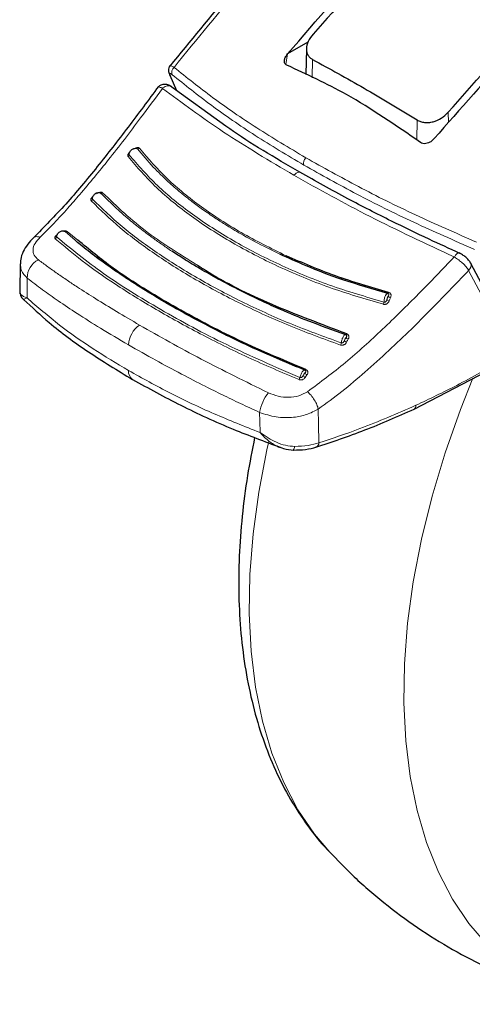
# Model space of a CAD drawing. Units: millimetres. Extents: x 0 to 210, y 0 to 297.
# Drawn here: x 158 to 160, y 79 to 84 of the extents above; entities that cross this region are included whole.
import ezdxf

# ---------------------------------------------------------------- set-up
doc = ezdxf.new("R2010")
doc.units = ezdxf.units.MM

msp = doc.modelspace()

# ---------------------------------------------------------------- linework, layer by layer
at = {"color": 7, "linetype": 'Continuous', "lineweight": 25}
for p, q in [((159.50063, 83.47228), (159.40161, 83.41512)), ((159.49292, 83.44044), (159.49023, 83.31453)), ((159.40148, 83.41497), (159.40161, 83.41512)), ((158.82663, 83.31113), (158.85954, 83.23705)), ((159.0999, 83.06419), (158.8259, 83.26124)), ((160.11579, 83.00283), (160.11566, 83.00268)), ((158.09763, 82.39253), (158.09608, 82.25906)), ((158.09904, 82.39899), (158.09984, 82.39261)), ((160.49298, 82.01952), (160.29507, 82.39414)), ((159.66028, 82.32656), (159.66464, 82.31782)), ((158.11399, 82.21926), (158.11482, 82.2195)), ((160.01811, 81.68536), (160.45352, 81.9126))]:
    msp.add_line(p, q, dxfattribs=at)
at = {"color": 8, "linetype": 'Continuous', "lineweight": 18}
for p, q in [((159.40148, 83.41497), (159.39342, 83.36315)), ((159.52253, 83.38826), (159.52116, 83.2993)), ((158.86086, 83.2361), (158.82858, 83.3088)), ((160.18561, 83.0807), (160.18485, 83.13142)), ((160.03137, 82.99554), (160.03279, 83.09369)), ((158.36604, 82.50752), (158.31662, 82.55006)), ((158.37885, 82.50864), (158.32605, 82.55043)), ((158.47833, 82.42989), (158.47197, 82.42301)), ((158.48262, 82.4265), (158.47647, 82.41981)), ((159.67829, 82.32099), (159.68282, 82.31192)), ((159.78632, 82.28057), (159.7532, 82.29782)), ((159.48724, 81.84011), (159.49591, 81.85298))]:
    msp.add_line(p, q, dxfattribs=at)
at = {"color": 8, "linetype": 'Continuous', "lineweight": 18, "flags": 128}
for points in [[(159.43203, 82.82408), (159.43744, 82.8298), (159.4432, 82.83438), (159.44905, 82.83761), (159.45474, 82.83936), (159.46002, 82.83954), (159.46468, 82.83815), (159.46607, 82.83734)], [(158.13095, 82.22733), (158.13164, 82.28124), (158.13217, 82.3236)], [(160.48185, 81.98655), (160.371, 82.19634), (160.28391, 82.36124)], [(159.89397, 82.25428), (159.89342, 82.2531), (159.89284, 82.25205), (159.89225, 82.25114), (159.89165, 82.25039), (159.89106, 82.24983), (159.89049, 82.24946), (159.88995, 82.24929), (159.88946, 82.24933)], [(159.68968, 82.05226), (159.68904, 82.05116), (159.68838, 82.05019), (159.68771, 82.04938), (159.68706, 82.04875), (159.68642, 82.04829), (159.68583, 82.04804), (159.68529, 82.04798), (159.6848, 82.04812)], [(159.49063, 81.87813), (159.48992, 81.87715), (159.48921, 81.87631), (159.48852, 81.87564), (159.48785, 81.87515), (159.48722, 81.87485), (159.48665, 81.87475), (159.48615, 81.87485), (159.48573, 81.87515)], [(160.88881, 78.78776), (160.83338, 78.8022), (160.70614, 78.84788), (160.58707, 78.90905), (160.47684, 78.98536), (160.3761, 79.07636), (160.28541, 79.18154), (160.2053, 79.30029), (160.13623, 79.43194), (160.07859, 79.57573), (160.03271, 79.73084), (159.99885, 79.89637), (159.97721, 80.07139), (159.96792, 80.25488), (159.97102, 80.4458), (159.9865, 80.64305), (160.01426, 80.84551), (160.05416, 81.05201), (160.10596, 81.26137), (160.16936, 81.47239), (160.24401, 81.68386), (160.30465, 81.83615)], [(159.26696, 81.57152), (159.2658, 81.6265), (159.26489, 81.6697)], [(159.55421, 81.52158), (159.55242, 81.61355), (159.55101, 81.68575)], [(159.60671, 79.52791), (159.53179, 79.6166), (159.45168, 79.73535), (159.3826, 79.867), (159.32496, 80.01079), (159.27908, 80.1659), (159.24523, 80.33143), (159.22359, 80.50645), (159.21429, 80.68994), (159.21739, 80.88086), (159.23287, 81.07811), (159.26064, 81.28057), (159.30053, 81.48707), (159.30973, 81.52782)]]:
    msp.add_lwpolyline(points, dxfattribs=at)
at = {"color": 7, "linetype": 'Continuous', "lineweight": 25, "flags": 128}
for points in [[(160.29357, 82.3975), (160.29446, 82.39568), (160.29507, 82.39412)], [(159.42715, 81.48674), (159.42721, 81.4867), (159.42878, 81.48639), (159.42921, 81.48654)]]:
    msp.add_lwpolyline(points, dxfattribs=at)
at = {"color": 8, "linetype": 'Continuous', "lineweight": 18}
for centre, radius, start, end in [((158.86763, 83.32584), 0.03122, 129.90136, 202.03488), ((158.67249, 82.96351), 0.01026, 250.74544, 309.85795), ((158.61769, 82.92397), 0.01081, 303.46139, 0.63199), ((159.51787, 82.88339), 0.03832, 136.84774, 194.97387), ((158.4377, 82.70933), 0.01164, 303.50625, 358.05795), ((158.49379, 82.74629), 0.00924, 246.02853, 309.93339), ((158.2628, 82.52599), 0.01222, 300.12873, 353.43462), ((158.32107, 82.55698), 0.00823, 237.30568, 307.25435), ((158.22888, 82.32585), 0.09673, 116.14429, 181.33451), ((160.26331, 82.38657), 0.03265, 309.11549, 13.37404), ((159.89975, 82.22978), 0.0174, 215.00418, 259.17107), ((159.90628, 82.24519), 0.0175, 215.27256, 259.21359), ((159.84428, 82.20687), 0.02696, 336.3101, 359.56638), ((158.74946, 81.99268), 0.12376, 124.35856, 177.27614), ((159.70076, 82.04198), 0.01645, 207.58894, 254.99762), ((159.63652, 82.01066), 0.02666, 331.13857, 354.82542), ((159.69295, 82.02756), 0.01634, 207.2365, 254.94208), ((158.67358, 81.86881), 0.04786, 174.43712, 234.38388), ((159.43471, 81.84461), 0.02745, 326.04977, 349.26971), ((159.49177, 81.85383), 0.01445, 196.61963, 251.74052), ((159.50046, 81.86687), 0.01461, 197.38576, 251.89024), ((159.46831, 81.635), 0.20637, 140.93055, 170.32073), ((160.00675, 81.70175), 0.01996, 304.88026, 7.34904), ((159.40757, 81.50468), 0.02824, 320.0223, 358.51478), ((159.53036, 81.52193), 0.02386, 299.21016, 359.1501)]:
    msp.add_arc(centre, radius, start, end, dxfattribs=at)
at = {"color": 7, "linetype": 'Continuous', "lineweight": 25}
msp.add_arc((158.84166, 83.32205), 0.01862, 189.40713, 225.361, dxfattribs=at)
for points, knots in [([(160.93254, 85.55118), (160.90117, 85.52339), (160.79962, 85.43344), (160.65533, 85.30098), (160.49016, 85.14682), (160.33234, 84.99643), (160.14551, 84.81412), (159.92926, 84.59672), (159.68451, 84.34191), (159.41277, 84.04658), (159.12202, 83.71647), (158.92625, 83.47736), (158.82688, 83.35599)], [0, 0, 0, 0, 0.0430695, 0.139385, 0.1991669, 0.2717829, 0.3587998, 0.4602195, 0.5760433, 0.7062726, 0.8509077, 1, 1, 1, 1]), ([(159.40161, 83.41512), (159.54531, 83.58181), (159.83324, 83.91582), (160.13338, 84.22529), (160.28374, 84.38032)], [0, 0, 0, 0, 0.4990571, 1, 1, 1, 1]), ([(160.28859, 84.32126), (160.15786, 84.18854), (159.89988, 83.92664), (159.64909, 83.64905), (159.52538, 83.51212)], [0, 0, 0, 0, 0.506727, 1, 1, 1, 1]), ([(161.01146, 83.96021), (160.9244, 83.87272), (160.75242, 83.6999), (160.45224, 83.38339), (160.24319, 83.14693), (160.11579, 83.00283)], [0, 0, 0, 0, 0.2859451, 0.5648642, 1, 1, 1, 1]), ([(160.18485, 83.13142), (160.30655, 83.26951), (160.55325, 83.54946), (160.80776, 83.81337), (160.93672, 83.9471)], [0, 0, 0, 0, 0.4932883, 1, 1, 1, 1]), ([(159.52538, 83.51212), (159.51641, 83.50028), (159.49909, 83.4774), (159.4918, 83.44622), (159.49376, 83.42434), (159.49941, 83.40962), (159.50872, 83.39707), (159.51794, 83.39119), (159.52253, 83.38826)], [0, 0, 0, 0, 0.265498, 0.5127129, 0.637263, 0.7563274, 0.8784821, 1, 1, 1, 1]), ([(159.39817, 83.35985), (159.39557, 83.36134), (159.39026, 83.36437), (159.38594, 83.37261), (159.38511, 83.38405), (159.38956, 83.39914), (159.39731, 83.40943), (159.40148, 83.41497)], [0, 0, 0, 0, 0.1511568, 0.3082727, 0.4829644, 0.7220107, 1, 1, 1, 1]), ([(159.52253, 83.38826), (159.60573, 83.34291), (159.77211, 83.25222), (159.9459, 83.14653), (160.03279, 83.09369)], [0, 0, 0, 0, 0.49999998, 1, 1, 1, 1]), ([(158.82882, 83.35882), (158.82697, 83.3565), (158.82329, 83.35189), (158.82072, 83.34181), (158.82042, 83.33081), (158.82234, 83.32315), (158.82322, 83.31963)], [0, 0, 0, 0, 0.2654475, 0.5284386, 0.7832789, 1, 1, 1, 1]), ([(160.0494, 82.98391), (159.92953, 83.06653), (159.71544, 83.2141), (159.49513, 83.31531), (159.39817, 83.35985)], [0, 0, 0, 0, 0.5599073, 1, 1, 1, 1]), ([(158.7722, 83.25691), (158.72292, 83.19056), (158.6245, 83.05806), (158.47427, 82.86531), (158.32085, 82.68074), (158.21478, 82.57293), (158.16193, 82.51921)], [0, 0, 0, 0, 0.25119491, 0.50160854, 0.75164025, 1, 1, 1, 1]), ([(158.83467, 83.25576), (158.83207, 83.25746), (158.82672, 83.26096), (158.81747, 83.26454), (158.80756, 83.26664), (158.79752, 83.26688), (158.78807, 83.26521), (158.77688, 83.26084), (158.77128, 83.25472), (158.7676, 83.2507)], [0, 0, 0, 0, 0.1128179, 0.232945, 0.3587973, 0.4883774, 0.6194532, 0.7498423, 1, 1, 1, 1]), ([(160.03279, 83.09369), (160.03833, 83.09079), (160.04942, 83.08496), (160.06898, 83.08103), (160.08974, 83.08077), (160.11778, 83.08562), (160.15311, 83.10056), (160.17408, 83.12095), (160.18485, 83.13142)], [0, 0, 0, 0, 0.1229791, 0.2466548, 0.367016, 0.4931035, 0.7396771, 1, 1, 1, 1]), ([(159.46099, 82.83939), (159.33945, 82.90972), (159.20993, 82.98466), (159.10628, 83.05958), (159.0999, 83.06419)], [0, 0, 0, 0, 0.9384352, 1, 1, 1, 1]), ([(160.11566, 83.00268), (160.11145, 82.9983), (160.10352, 82.99004), (160.08893, 82.98181), (160.0744, 82.9777), (160.06027, 82.97785), (160.05295, 82.98193), (160.0494, 82.98391)], [0, 0, 0, 0, 0.2388771, 0.4498648, 0.6331303, 0.8220621, 1, 1, 1, 1]), ([(158.6285, 82.92409), (158.62853, 82.92627), (158.62857, 82.93064), (158.63127, 82.93749), (158.63567, 82.94386), (158.64158, 82.94927), (158.6485, 82.95326), (158.65581, 82.95547), (158.66302, 82.95587), (158.66707, 82.95451), (158.6691, 82.95382)], [0, 0, 0, 0, 0.12491883, 0.24983322, 0.37478386, 0.4997861, 0.62482156, 0.74987515, 0.8749376, 1, 1, 1, 1]), ([(158.6691, 82.95382), (158.66873, 82.9542), (158.66797, 82.95496), (158.66621, 82.95562), (158.6641, 82.95587), (158.66209, 82.95583), (158.66083, 82.95548), (158.66037, 82.95536)], [0, 0, 0, 0, 0.2113781, 0.4252574, 0.644318, 0.8720472, 1, 1, 1, 1]), ([(160.24069, 82.44391), (160.19049, 82.46684), (160.07699, 82.51867), (159.89397, 82.60728), (159.68079, 82.71593), (159.53801, 82.79613), (159.46099, 82.83939)], [0, 0, 0, 0, 0.1797158, 0.4062968, 0.6797288, 1, 1, 1, 1]), ([(158.44932, 82.70894), (158.44948, 82.71122), (158.44978, 82.7158), (158.45277, 82.72283), (158.45736, 82.72925), (158.46335, 82.73458), (158.47022, 82.73839), (158.47736, 82.7403), (158.48431, 82.74032), (158.48813, 82.73867), (158.49004, 82.73785)], [0, 0, 0, 0, 0.1249187, 0.2498331, 0.3747837, 0.499786, 0.6248214, 0.749875, 0.8749374, 1, 1, 1, 1]), ([(158.27494, 82.52459), (158.27533, 82.52697), (158.27611, 82.53171), (158.27969, 82.53869), (158.28471, 82.54485), (158.29094, 82.54971), (158.29784, 82.55287), (158.30481, 82.55404), (158.31142, 82.55328), (158.31489, 82.55113), (158.31662, 82.55006)], [0, 0, 0, 0, 0.1249188, 0.2498336, 0.3747846, 0.499787, 0.6248225, 0.749876, 0.8749387, 1, 1, 1, 1]), ([(158.16304, 82.52025), (158.15288, 82.5098), (158.13213, 82.48844), (158.1112, 82.45225), (158.0996, 82.42168), (158.09936, 82.40429), (158.09929, 82.39892)], [0, 0, 0, 0, 0.278388, 0.5686231, 0.866771, 1, 1, 1, 1]), ([(159.48573, 81.87515), (159.40514, 81.90858), (159.25093, 81.97256), (159.05316, 82.06938), (158.89741, 82.15217), (158.78022, 82.21937), (158.67628, 82.28266), (158.57329, 82.34966), (158.47538, 82.41964), (158.40614, 82.47264), (158.37389, 82.5007), (158.36604, 82.50752)], [0, 0, 0, 0, 0.1777961, 0.3402355, 0.4699784, 0.5698816, 0.6531842, 0.762001, 0.8765445, 0.9699872, 1, 1, 1, 1]), ([(159.49063, 81.87813), (159.37146, 81.92837), (159.13315, 82.02882), (158.81933, 82.19842), (158.56152, 82.35701), (158.43412, 82.46276), (158.37885, 82.50864)], [0, 0, 0, 0, 0.2655717, 0.5310824, 0.7965933, 1, 1, 1, 1]), ([(159.6848, 82.04812), (159.62421, 82.06958), (159.51531, 82.10814), (159.38083, 82.16418), (159.26943, 82.21424), (159.17164, 82.26163), (159.07457, 82.31222), (158.99638, 82.35614), (158.93721, 82.39125), (158.88781, 82.42168), (158.85664, 82.44201), (158.8378, 82.45431)], [0, 0, 0, 0, 0.1897524, 0.3410531, 0.4433974, 0.5690231, 0.6857658, 0.7992433, 0.8683136, 0.9203589, 1, 1, 1, 1]), ([(159.88946, 82.24933), (159.81544, 82.27056), (159.67786, 82.31004), (159.5039, 82.37631), (159.4059, 82.42079), (159.36385, 82.43988)], [0, 0, 0, 0, 0.3993342, 0.7422091, 1, 1, 1, 1]), ([(159.89397, 82.25428), (159.80617, 82.27947), (159.63058, 82.32985), (159.47323, 82.39819), (159.39456, 82.43237)], [0, 0, 0, 0, 0.5000131, 1, 1, 1, 1]), ([(160.29377, 82.39712), (160.2908, 82.4019), (160.28494, 82.41134), (160.2704, 82.42545), (160.25406, 82.43767), (160.24316, 82.44314), (160.23779, 82.44584)], [0, 0, 0, 0, 0.2611474, 0.5152428, 0.7614735, 1, 1, 1, 1]), ([(159.68968, 82.05226), (159.56668, 82.09837), (159.32068, 82.19058), (159.07899, 82.30831), (158.974, 82.37817), (158.96067, 82.38704)], [0, 0, 0, 0, 0.466151, 0.932252, 1, 1, 1, 1]), ([(158.09608, 82.25874), (158.0969, 82.25198), (158.09855, 82.23838), (158.1061, 82.22532), (158.11372, 82.22029), (158.11485, 82.21954)], [0, 0, 0, 0, 0.4569244, 0.9196023, 1, 1, 1, 1]), ([(158.11451, 82.2198), (158.155, 82.18186), (158.24852, 82.09423), (158.42563, 81.96348), (158.57239, 81.87441), (158.64571, 81.82991)], [0, 0, 0, 0, 0.2765243, 0.638588, 1, 1, 1, 1]), ([(159.89322, 82.24735), (159.89175, 82.24787), (159.88879, 82.24892), (159.8852, 82.24723), (159.88338, 82.24638)], [0, 0, 0, 0, 0.4951076, 1, 1, 1, 1]), ([(159.68877, 82.04546), (159.68731, 82.04628), (159.68509, 82.04752), (159.68136, 82.04727), (159.67936, 82.04656), (159.67835, 82.0462)], [0, 0, 0, 0, 0.49256, 0.7454116, 1, 1, 1, 1]), ([(159.48944, 81.87207), (159.48902, 81.87254), (159.48795, 81.87374), (159.48565, 81.87481), (159.48268, 81.87533), (159.48043, 81.87492), (159.4793, 81.87471)], [0, 0, 0, 0, 0.1734588, 0.4443299, 0.7206735, 1, 1, 1, 1]), ([(159.48573, 81.87515), (159.485, 81.87559), (159.48344, 81.87655), (159.48119, 81.87625), (159.47972, 81.87482), (159.47961, 81.87471)], [0, 0, 0, 0, 0.4483516, 0.9580781, 1, 1, 1, 1]), ([(158.64571, 81.82991), (158.7228, 81.7875), (158.87695, 81.70269), (159.11958, 81.59154), (159.28905, 81.5284), (159.36657, 81.49952)], [0, 0, 0, 0, 0.3518225, 0.7035189, 1, 1, 1, 1]), ([(159.53912, 81.5002), (159.61869, 81.52669), (159.77783, 81.57968), (159.93805, 81.65015), (160.01816, 81.68538)], [0, 0, 0, 0, 0.500024, 1, 1, 1, 1]), ([(159.24076, 81.54793), (159.22843, 81.48586), (159.20274, 81.35657), (159.17803, 81.16326), (159.1636, 80.96823), (159.1616, 80.77752), (159.17198, 80.5921), (159.19503, 80.41305), (159.23084, 80.24155), (159.27935, 80.07881), (159.34042, 79.92617), (159.41322, 79.78439), (159.49845, 79.65608), (159.56445, 79.57001), (159.60497, 79.53073), (159.60996, 79.52589)], [0, 0, 0, 0, 0.0772308, 0.1608583, 0.2446946, 0.3287209, 0.4128849, 0.4970546, 0.5810345, 0.6645768, 0.7473872, 0.8291715, 0.9097013, 0.9888757, 1, 1, 1, 1]), ([(159.34848, 81.50657), (159.35097, 81.50503), (159.3567, 81.50151), (159.36297, 81.5001), (159.3665, 81.4993)], [0, 0, 0, 0, 0.4365587, 1, 1, 1, 1]), ([(159.3485, 81.50664), (159.35957, 81.50185), (159.38591, 81.49045), (159.41408, 81.48796), (159.43041, 81.48652)], [0, 0, 0, 0, 0.4203206, 1, 1, 1, 1]), ([(159.42862, 81.48663), (159.44921, 81.48693), (159.4905, 81.48753), (159.52522, 81.49671), (159.54262, 81.50131)], [0, 0, 0, 0, 0.4985284, 1, 1, 1, 1]), ([(159.60751, 79.52934), (159.64326, 79.49159), (159.72605, 79.40414), (159.86913, 79.2813), (160.03259, 79.15982), (160.20416, 79.05306), (160.38215, 78.96065), (160.56573, 78.88356), (160.73522, 78.82552), (160.84476, 78.79973), (160.89016, 78.78904)], [0, 0, 0, 0, 0.1037719, 0.2403558, 0.3756744, 0.5098624, 0.6430534, 0.7753619, 0.906912, 1, 1, 1, 1])]:
    msp.add_open_spline(points, degree=3, knots=knots, dxfattribs=at)
at = {"color": 8, "linetype": 'Continuous', "lineweight": 18}
for points, knots in [([(158.8476, 83.34979), (158.95994, 83.48647), (159.18848, 83.76452), (159.54896, 84.16918), (159.93099, 84.57443), (160.30708, 84.94882), (160.6473, 85.27185), (160.85284, 85.45603), (160.94445, 85.53813)], [0, 0, 0, 0, 0.1688999, 0.3436058, 0.5255057, 0.7162022, 0.8734998, 1, 1, 1, 1]), ([(158.83869, 83.31412), (158.83576, 83.31633), (158.82996, 83.32071), (158.82612, 83.32043), (158.82563, 83.31636), (158.8276, 83.31132), (158.82858, 83.3088)], [0, 0, 0, 0, 0.2837271, 0.5631496, 0.7814588, 1, 1, 1, 1]), ([(158.8476, 83.34979), (158.84245, 83.3529), (158.83222, 83.35909), (158.82845, 83.35721), (158.82658, 83.35627)], [0, 0, 0, 0, 0.5031569, 1, 1, 1, 1]), ([(158.8476, 83.34979), (158.90917, 83.30054), (159.03238, 83.20197), (159.24739, 83.05432), (159.40903, 82.95787), (159.48991, 82.9096)], [0, 0, 0, 0, 0.3328819, 0.6661645, 1, 1, 1, 1]), ([(158.83869, 83.31412), (158.90063, 83.26447), (159.02414, 83.16547), (159.23925, 83.01768), (159.40038, 82.92152), (159.48085, 82.87349)], [0, 0, 0, 0, 0.3349108, 0.6678285, 1, 1, 1, 1]), ([(158.79197, 83.24754), (158.75631, 83.19947), (158.69445, 83.11611), (158.60674, 83.00008), (158.53177, 82.90393), (158.45927, 82.81442), (158.39292, 82.73558), (158.32741, 82.6606), (158.26321, 82.59005), (158.21781, 82.54544), (158.19499, 82.52301)], [0, 0, 0, 0, 0.1856694, 0.3220036, 0.4529913, 0.5683432, 0.6871039, 0.7830137, 0.8908742, 1, 1, 1, 1]), ([(158.76896, 83.25104), (158.76914, 83.25172), (158.76989, 83.25454), (158.77721, 83.25435), (158.78678, 83.24994), (158.79197, 83.24754)], [0, 0, 0, 0, 0.12749, 0.5260573, 1, 1, 1, 1]), ([(158.84142, 83.24818), (158.84021, 83.24998), (158.83777, 83.25364), (158.83224, 83.2577), (158.82604, 83.2599), (158.82091, 83.2603), (158.81733, 83.26013), (158.81205, 83.25945), (158.80444, 83.25679), (158.79693, 83.25199), (158.79326, 83.2487), (158.79197, 83.24754)], [0, 0, 0, 0, 0.1233344, 0.2510191, 0.4014909, 0.5018136, 0.5331293, 0.593222, 0.7795231, 0.9227377, 1, 1, 1, 1]), ([(159.43203, 82.82408), (159.31393, 82.89433), (159.0766, 83.03552), (158.88716, 83.17664), (158.79197, 83.24754)], [0, 0, 0, 0, 0.4975872, 1, 1, 1, 1]), ([(158.63279, 82.93765), (158.63159, 82.93671), (158.62855, 82.93431), (158.62507, 82.92999), (158.62277, 82.92562), (158.62182, 82.92187), (158.62179, 82.91817), (158.62299, 82.9161), (158.62365, 82.91495)], [0, 0, 0, 0, 0.14313971, 0.36244333, 0.5336516, 0.66291978, 0.81319436, 1, 1, 1, 1]), ([(158.67906, 82.95563), (158.67841, 82.95631), (158.67713, 82.95766), (158.67437, 82.95884), (158.67126, 82.95937), (158.6676, 82.95923), (158.66345, 82.95828), (158.65745, 82.95584), (158.65331, 82.95296), (158.65054, 82.95103)], [0, 0, 0, 0, 0.1160358, 0.2296372, 0.3407342, 0.4491626, 0.5845978, 0.7224863, 1, 1, 1, 1]), ([(159.36385, 82.43988), (159.33734, 82.45266), (159.27179, 82.48426), (159.18218, 82.53316), (159.10413, 82.57977), (159.04189, 82.61984), (158.98847, 82.65662), (158.94659, 82.68753), (158.91102, 82.715), (158.87149, 82.74676), (158.81249, 82.79829), (158.74001, 82.86851), (158.69411, 82.92374), (158.6691, 82.95382)], [0, 0, 0, 0, 0.0899639, 0.2224788, 0.3220099, 0.3845162, 0.4676693, 0.541128, 0.5641582, 0.6248371, 0.7204866, 0.8477423, 1, 1, 1, 1]), ([(159.39456, 82.43237), (159.31985, 82.46905), (159.17043, 82.54242), (158.97771, 82.66917), (158.8088, 82.80521), (158.72231, 82.90549), (158.67906, 82.95563)], [0, 0, 0, 0, 0.2499901, 0.4999797, 0.7499827, 1, 1, 1, 1]), ([(158.62365, 82.91495), (158.66769, 82.86403), (158.75575, 82.76221), (158.92816, 82.62339), (159.12681, 82.49443), (159.35242, 82.37847), (159.59922, 82.27529), (159.77905, 82.22246), (159.86897, 82.19604)], [0, 0, 0, 0, 0.1666858, 0.3333492, 0.4999995, 0.66665, 0.8333135, 1, 1, 1, 1]), ([(158.63039, 82.93433), (158.62996, 82.93369), (158.62897, 82.9322), (158.62805, 82.92996), (158.62756, 82.92778), (158.62756, 82.92575), (158.62817, 82.92467), (158.6285, 82.92409)], [0, 0, 0, 0, 0.17904387, 0.41251365, 0.57977901, 0.76876517, 1, 1, 1, 1]), ([(158.6285, 82.92409), (158.67253, 82.87327), (158.7606, 82.77163), (158.9328, 82.63309), (159.13106, 82.50439), (159.35615, 82.38869), (159.60227, 82.28575), (159.78159, 82.23303), (159.87124, 82.20667)], [0, 0, 0, 0, 0.1666564, 0.3333275, 0.4999996, 0.6666721, 0.8333431, 1, 1, 1, 1]), ([(159.48991, 82.9096), (159.57424, 82.86247), (159.74356, 82.76782), (160.02239, 82.63022), (160.22173, 82.54269), (160.32183, 82.49874)], [0, 0, 0, 0, 0.3306244, 0.6639035, 1, 1, 1, 1]), ([(159.48085, 82.87349), (159.56555, 82.82616), (159.73515, 82.7314), (160.014, 82.59403), (160.21287, 82.50693), (160.3126, 82.46325)], [0, 0, 0, 0, 0.3321722, 0.6650899, 1, 1, 1, 1]), ([(160.21403, 82.4266), (160.07453, 82.49161), (159.79689, 82.621), (159.55325, 82.7566), (159.43203, 82.82408)], [0, 0, 0, 0, 0.5024146, 1, 1, 1, 1]), ([(158.4527, 82.72118), (158.45141, 82.7202), (158.44828, 82.71782), (158.44481, 82.71364), (158.44265, 82.7095), (158.44185, 82.706), (158.44201, 82.70257), (158.44337, 82.70068), (158.44412, 82.69963)], [0, 0, 0, 0, 0.1516023, 0.3687795, 0.5383182, 0.6663124, 0.8150829, 1, 1, 1, 1]), ([(158.44412, 82.69963), (158.48959, 82.65551), (158.58053, 82.56729), (158.74873, 82.44224), (158.94073, 82.32028), (159.15862, 82.2036), (159.39863, 82.09285), (159.57279, 82.02948), (159.65987, 81.99779)], [0, 0, 0, 0, 0.16298877, 0.32596113, 0.4889211, 0.65927009, 0.82962823, 1, 1, 1, 1]), ([(158.45212, 82.72051), (158.45208, 82.72046), (158.4511, 82.71931), (158.44979, 82.71713), (158.44859, 82.71444), (158.44818, 82.71237), (158.44826, 82.71045), (158.44895, 82.70948), (158.44932, 82.70894)], [0, 0, 0, 0, 0.013451, 0.2991288, 0.4984134, 0.6412122, 0.8025671, 1, 1, 1, 1]), ([(158.44932, 82.70894), (158.49589, 82.66389), (158.58902, 82.5738), (158.76177, 82.44629), (158.95621, 82.32396), (159.1732, 82.20878), (159.40804, 82.101), (159.57806, 82.03917), (159.66307, 82.00826)], [0, 0, 0, 0, 0.16666359, 0.33333296, 0.49999991, 0.66666691, 0.83333619, 1, 1, 1, 1]), ([(158.49972, 82.7392), (158.49901, 82.73982), (158.4976, 82.74103), (158.49467, 82.74204), (158.4914, 82.74243), (158.4876, 82.74218), (158.48334, 82.74116), (158.4772, 82.73869), (158.47304, 82.73587), (158.47025, 82.73399)], [0, 0, 0, 0, 0.116201, 0.2298138, 0.3407736, 0.4489196, 0.5844404, 0.7223187, 1, 1, 1, 1]), ([(158.8378, 82.45431), (158.82041, 82.46599), (158.78641, 82.48883), (158.73959, 82.5223), (158.68982, 82.55951), (158.63173, 82.60583), (158.56116, 82.66652), (158.51503, 82.71278), (158.49004, 82.73785)], [0, 0, 0, 0, 0.1298115, 0.2538721, 0.3657695, 0.5318044, 0.7463398, 1, 1, 1, 1]), ([(158.96067, 82.38704), (158.87802, 82.43802), (158.69866, 82.54865), (158.56941, 82.67245), (158.49972, 82.7392)], [0, 0, 0, 0, 0.460788, 1, 1, 1, 1]), ([(158.32605, 82.55043), (158.3253, 82.551), (158.32382, 82.55211), (158.32078, 82.55305), (158.31741, 82.55343), (158.3135, 82.55321), (158.30977, 82.55253), (158.30734, 82.55163), (158.30645, 82.5513)], [0, 0, 0, 0, 0.1758281, 0.3471216, 0.5138213, 0.6757142, 0.8812087, 1, 1, 1, 1]), ([(158.19498, 82.523), (158.18574, 82.51289), (158.16716, 82.49256), (158.158, 82.46219), (158.16299, 82.43443), (158.17846, 82.41998), (158.18625, 82.41269)], [0, 0, 0, 0, 0.2445893, 0.4921029, 0.7440875, 1, 1, 1, 1]), ([(158.16247, 82.51908), (158.16273, 82.51953), (158.16544, 82.52411), (158.17654, 82.52657), (158.18896, 82.52417), (158.19498, 82.52301)], [0, 0, 0, 0, 0.0522846, 0.539973, 1, 1, 1, 1]), ([(158.28062, 82.53668), (158.27853, 82.53535), (158.27463, 82.53286), (158.27036, 82.52889), (158.26772, 82.52518), (158.26648, 82.52167), (158.26663, 82.51817), (158.26815, 82.51635), (158.26893, 82.51542)], [0, 0, 0, 0, 0.2116925, 0.394658, 0.5342182, 0.6819546, 0.8373237, 1, 1, 1, 1]), ([(158.26893, 82.51542), (158.31107, 82.47961), (158.39901, 82.40486), (158.56314, 82.29077), (158.75522, 82.17177), (158.97265, 82.05223), (159.20544, 81.93589), (159.37346, 81.86482), (159.45748, 81.82928)], [0, 0, 0, 0, 0.1490654, 0.3111177, 0.4861587, 0.6574163, 0.8286917, 1, 1, 1, 1]), ([(158.27863, 82.53594), (158.27851, 82.53582), (158.2774, 82.53471), (158.27605, 82.53289), (158.27465, 82.53059), (158.27396, 82.52887), (158.27372, 82.52725), (158.27393, 82.52577), (158.27459, 82.525), (158.27494, 82.52459)], [0, 0, 0, 0, 0.0322244, 0.290965, 0.4252954, 0.5807788, 0.7028663, 0.8416429, 1, 1, 1, 1]), ([(158.27494, 82.52459), (158.34778, 82.46482), (158.49344, 82.34527), (158.77664, 82.17085), (159.09721, 81.99672), (159.34019, 81.89191), (159.46168, 81.8395)], [0, 0, 0, 0, 0.2500079, 0.4999996, 0.7499911, 1, 1, 1, 1]), ([(158.18625, 82.41269), (158.20141, 82.40148), (158.2315, 82.37922), (158.27873, 82.34593), (158.32695, 82.31296), (158.3885, 82.27214), (158.46729, 82.22183), (158.56774, 82.16015), (158.64154, 82.11707), (158.67961, 82.09485)], [0, 0, 0, 0, 0.1085096, 0.2154055, 0.3207352, 0.4245442, 0.6043961, 0.7958668, 1, 1, 1, 1]), ([(159.49861, 81.77044), (159.56062, 81.81668), (159.68561, 81.90986), (159.86493, 82.0735), (160.0412, 82.24642), (160.15626, 82.36637), (160.21403, 82.4266)], [0, 0, 0, 0, 0.2462426, 0.4962535, 0.7470762, 1, 1, 1, 1]), ([(160.21403, 82.4266), (160.21657, 82.43038), (160.22086, 82.43675), (160.22758, 82.44314), (160.23316, 82.44627), (160.23743, 82.44646), (160.23916, 82.4449), (160.23982, 82.44431)], [0, 0, 0, 0, 0.2643061, 0.4456261, 0.6763359, 0.8772254, 1, 1, 1, 1]), ([(160.21403, 82.4266), (160.22128, 82.42189), (160.23467, 82.41321), (160.25476, 82.39618), (160.27253, 82.37823), (160.28015, 82.36684), (160.28391, 82.36124)], [0, 0, 0, 0, 0.2581084, 0.476213, 0.7421247, 1, 1, 1, 1]), ([(158.09984, 82.39261), (158.09996, 82.38172), (158.10025, 82.35613), (158.12052, 82.33547), (158.13217, 82.3236)], [0, 0, 0, 0, 0.4252162, 1, 1, 1, 1]), ([(158.13217, 82.3236), (158.15667, 82.30478), (158.20453, 82.26801), (158.2856, 82.21082), (158.37921, 82.14832), (158.4923, 82.07691), (158.57988, 82.02553), (158.62584, 81.99856)], [0, 0, 0, 0, 0.1761558, 0.3440722, 0.5336493, 0.7552795, 1, 1, 1, 1]), ([(159.55102, 81.68576), (159.58961, 81.71378), (159.66658, 81.76967), (159.78063, 81.86708), (159.89354, 81.96854), (160.01211, 82.08186), (160.14154, 82.21269), (160.23386, 82.30902), (160.28391, 82.36124)], [0, 0, 0, 0, 0.14901511, 0.29722473, 0.45491648, 0.60628225, 0.78655067, 1, 1, 1, 1]), ([(158.13095, 82.22733), (158.1192, 82.23213), (158.10157, 82.23932), (158.09498, 82.2514), (158.09634, 82.25836), (158.09647, 82.25904)], [0, 0, 0, 0, 0.6434745, 0.9649659, 1, 1, 1, 1]), ([(158.11482, 82.2195), (158.11486, 82.21951), (158.11534, 82.2196), (158.12345, 82.22362), (158.13095, 82.22733)], [0, 0, 0, 0, 0.0754461, 1, 1, 1, 1]), ([(158.62595, 81.87345), (158.56768, 81.90842), (158.44817, 81.98014), (158.28099, 82.09804), (158.18249, 82.18292), (158.13095, 82.22733)], [0, 0, 0, 0, 0.3121076, 0.6400496, 1, 1, 1, 1]), ([(159.88946, 82.24933), (159.88859, 82.24936), (159.88675, 82.24943), (159.8831, 82.24632), (159.87923, 82.2404), (159.87571, 82.23226), (159.87308, 82.22349), (159.87138, 82.21438), (159.87129, 82.20923), (159.87124, 82.20667)], [0, 0, 0, 0, 0.1209908, 0.2583393, 0.4253732, 0.5642133, 0.7084508, 0.854754, 1, 1, 1, 1]), ([(159.87124, 82.20667), (159.87197, 82.20654), (159.87344, 82.20627), (159.87577, 82.20663), (159.87801, 82.20757), (159.88082, 82.20965), (159.88359, 82.21385), (159.88482, 82.21769), (159.8855, 82.2198)], [0, 0, 0, 0, 0.1067948, 0.214686, 0.3250881, 0.4398393, 0.6921886, 1, 1, 1, 1]), ([(159.89199, 82.23509), (159.89133, 82.2342), (159.88996, 82.23233), (159.88811, 82.2284), (159.88655, 82.22409), (159.88585, 82.22124), (159.8855, 82.2198)], [0, 0, 0, 0, 0.2552564, 0.53537644, 0.7653749, 1, 1, 1, 1]), ([(159.8855, 82.2198), (159.88671, 82.22265), (159.88888, 82.22774), (159.89104, 82.23284), (159.89199, 82.23509)], [0, 0, 0, 0, 0.5594598, 1, 1, 1, 1]), ([(159.89199, 82.23509), (159.89288, 82.23666), (159.89433, 82.23923), (159.89501, 82.24277), (159.89451, 82.24518), (159.89347, 82.24693), (159.89191, 82.24843), (159.89033, 82.24901), (159.88946, 82.24933)], [0, 0, 0, 0, 0.3126401, 0.5120445, 0.6512348, 0.7507885, 0.8629914, 1, 1, 1, 1]), ([(159.903, 82.228), (159.90397, 82.23053), (159.9057, 82.23507), (159.90583, 82.24141), (159.90442, 82.24602), (159.90212, 82.2495), (159.89886, 82.25251), (159.89571, 82.25365), (159.89397, 82.25428)], [0, 0, 0, 0, 0.2436102, 0.4375894, 0.5889331, 0.7029808, 0.8353669, 1, 1, 1, 1]), ([(159.89648, 82.2127), (159.8977, 82.21555), (159.89987, 82.22065), (159.90205, 82.22575), (159.903, 82.228)], [0, 0, 0, 0, 0.55947285, 1, 1, 1, 1]), ([(159.86897, 82.19604), (159.87029, 82.19578), (159.8729, 82.19526), (159.877, 82.19553), (159.88091, 82.1965), (159.88484, 82.19827), (159.8886, 82.20091), (159.8931, 82.20563), (159.89513, 82.20987), (159.89648, 82.2127)], [0, 0, 0, 0, 0.1163043, 0.2299946, 0.3409834, 0.449071, 0.584235, 0.7225997, 1, 1, 1, 1]), ([(158.67961, 82.09485), (158.77738, 82.03955), (158.97279, 81.92902), (159.19637, 81.8197), (159.3081, 81.76507)], [0, 0, 0, 0, 0.5002742, 1, 1, 1, 1]), ([(159.6848, 82.04812), (159.68396, 82.04835), (159.68216, 82.04883), (159.67831, 82.04644), (159.67398, 82.0412), (159.66978, 82.0336), (159.66642, 82.02517), (159.66391, 82.01617), (159.66335, 82.01089), (159.66307, 82.00826)], [0, 0, 0, 0, 0.1209861, 0.2583695, 0.42541, 0.5642383, 0.708464, 0.8547568, 1, 1, 1, 1]), ([(159.68617, 82.03437), (159.68545, 82.0336), (159.68393, 82.03198), (159.68176, 82.02835), (159.67984, 82.02426), (159.6789, 82.02148), (159.67842, 82.02008)], [0, 0, 0, 0, 0.2552535, 0.5353684, 0.7653682, 1, 1, 1, 1]), ([(159.67842, 82.02008), (159.67987, 82.02274), (159.68245, 82.0275), (159.68504, 82.03227), (159.68617, 82.03437)], [0, 0, 0, 0, 0.55946156, 1, 1, 1, 1]), ([(159.68617, 82.03437), (159.68724, 82.03586), (159.68898, 82.03829), (159.68985, 82.04179), (159.68936, 82.04418), (159.68834, 82.04584), (159.68693, 82.04721), (159.68556, 82.0478), (159.6848, 82.04812)], [0, 0, 0, 0, 0.3295415, 0.5368727, 0.6805236, 0.7765757, 0.8783766, 1, 1, 1, 1]), ([(159.68871, 82.01178), (159.69016, 82.01445), (159.69276, 82.01921), (159.69535, 82.02399), (159.6965, 82.02609)], [0, 0, 0, 0, 0.5594658, 1, 1, 1, 1]), ([(159.6965, 82.02609), (159.69747, 82.02803), (159.69928, 82.0316), (159.70034, 82.03684), (159.70004, 82.04117), (159.69883, 82.04468), (159.69686, 82.04766), (159.69394, 82.05043), (159.69119, 82.05161), (159.68968, 82.05226)], [0, 0, 0, 0, 0.1993487, 0.3682515, 0.5073726, 0.6226271, 0.7335544, 0.8540066, 1, 1, 1, 1]), ([(158.62584, 81.99856), (158.66964, 81.97364), (158.75277, 81.92633), (158.87872, 81.85882), (158.98773, 81.80266), (159.0841, 81.75482), (159.17222, 81.71234), (159.23361, 81.68409), (159.26489, 81.6697)], [0, 0, 0, 0, 0.22505, 0.4271334, 0.6079448, 0.7336284, 0.8643057, 1, 1, 1, 1]), ([(159.65987, 81.99779), (159.66116, 81.99744), (159.66372, 81.99674), (159.66783, 81.99669), (159.67181, 81.99732), (159.67587, 81.99873), (159.67984, 82.00099), (159.68473, 82.0052), (159.68712, 82.00914), (159.68871, 82.01178)], [0, 0, 0, 0, 0.11642684, 0.23006308, 0.3408252, 0.44851974, 0.58401621, 0.72215731, 1, 1, 1, 1]), ([(159.66307, 82.00826), (159.66379, 82.00807), (159.66523, 82.0077), (159.66758, 82.00789), (159.6699, 82.00863), (159.67288, 82.01046), (159.67601, 82.01437), (159.67757, 82.01805), (159.67842, 82.02008)], [0, 0, 0, 0, 0.1068311, 0.2147545, 0.3251744, 0.4399242, 0.6922275, 1, 1, 1, 1]), ([(160.45618, 81.92836), (160.37937, 81.88469), (160.23649, 81.80344), (160.09293, 81.73566), (160.02654, 81.70431)], [0, 0, 0, 0, 0.5375544, 1, 1, 1, 1]), ([(159.26696, 81.57152), (159.19143, 81.60161), (159.04017, 81.66187), (158.82514, 81.76312), (158.69319, 81.83621), (158.62595, 81.87345)], [0, 0, 0, 0, 0.3284558, 0.6578068, 1, 1, 1, 1]), ([(159.45748, 81.82928), (159.45878, 81.82885), (159.46132, 81.82799), (159.46546, 81.82763), (159.46946, 81.82791), (159.4736, 81.8289), (159.47771, 81.8307), (159.48287, 81.83426), (159.48549, 81.83777), (159.48724, 81.84011)], [0, 0, 0, 0, 0.1175959, 0.2315661, 0.341831, 0.4481913, 0.5839107, 0.7225108, 1, 1, 1, 1]), ([(159.47961, 81.87471), (159.47809, 81.87346), (159.47523, 81.87108), (159.47069, 81.86431), (159.46671, 81.85646), (159.4634, 81.84767), (159.46226, 81.84222), (159.46168, 81.8395)], [0, 0, 0, 0, 0.2132808, 0.4033232, 0.6007758, 0.8010779, 1, 1, 1, 1]), ([(159.46168, 81.8395), (159.46239, 81.83927), (159.46381, 81.83881), (159.46618, 81.83881), (159.46855, 81.83933), (159.47168, 81.84085), (159.47509, 81.84437), (159.47692, 81.84781), (159.47793, 81.8497)], [0, 0, 0, 0, 0.1070744, 0.215127, 0.3255466, 0.4401885, 0.6921827, 1, 1, 1, 1]), ([(159.48651, 81.8625), (159.48578, 81.86191), (159.48424, 81.86066), (159.48188, 81.85746), (159.47969, 81.85371), (159.47852, 81.85104), (159.47793, 81.8497)], [0, 0, 0, 0, 0.2553259, 0.5354213, 0.7653912, 1, 1, 1, 1]), ([(159.47793, 81.8497), (159.47953, 81.85208), (159.48239, 81.85633), (159.48525, 81.86061), (159.48651, 81.8625)], [0, 0, 0, 0, 0.5587209, 1, 1, 1, 1]), ([(159.48651, 81.8625), (159.48758, 81.8637), (159.48932, 81.86565), (159.49042, 81.86858), (159.49022, 81.87076), (159.48941, 81.87244), (159.48805, 81.874), (159.48656, 81.87474), (159.48573, 81.87515)], [0, 0, 0, 0, 0.31218876, 0.51123836, 0.65033743, 0.75002288, 0.86253115, 1, 1, 1, 1]), ([(159.49591, 81.85298), (159.49724, 81.85513), (159.49961, 81.859), (159.50064, 81.86475), (159.49988, 81.86914), (159.49809, 81.87263), (159.49526, 81.87583), (159.49228, 81.87731), (159.49063, 81.87813)], [0, 0, 0, 0, 0.2437759, 0.4377724, 0.5890316, 0.7030451, 0.8354022, 1, 1, 1, 1]), ([(159.3081, 81.76507), (159.32362, 81.75889), (159.35443, 81.74663), (159.40632, 81.74155), (159.45725, 81.74782), (159.48487, 81.76293), (159.49861, 81.77044)], [0, 0, 0, 0, 0.2559161, 0.5079057, 0.7554153, 1, 1, 1, 1]), ([(159.55102, 81.68576), (159.54907, 81.69266), (159.54507, 81.70684), (159.53225, 81.73078), (159.51613, 81.75344), (159.50432, 81.7649), (159.4986, 81.77044)], [0, 0, 0, 0, 0.2451268, 0.5033179, 0.7597029, 1, 1, 1, 1]), ([(160.02654, 81.70431), (159.93561, 81.66456), (159.77762, 81.59549), (159.62079, 81.5436), (159.55421, 81.52158)], [0, 0, 0, 0, 0.5755228, 1, 1, 1, 1]), ([(159.26489, 81.6697), (159.29121, 81.661), (159.34356, 81.64371), (159.42522, 81.643), (159.49644, 81.65703), (159.5328, 81.67617), (159.55101, 81.68575)], [0, 0, 0, 0, 0.2825799, 0.5620354, 0.7806141, 1, 1, 1, 1]), ([(159.4358, 81.50395), (159.42074, 81.50518), (159.39047, 81.50767), (159.33163, 81.52822), (159.29283, 81.5542), (159.26696, 81.57152)], [0, 0, 0, 0, 0.2479771, 0.4985226, 1, 1, 1, 1]), ([(159.26696, 81.57152), (159.28186, 81.55572), (159.29895, 81.5376), (159.32713, 81.51725), (159.33914, 81.51124), (159.34848, 81.50657)], [0, 0, 0, 0, 0.6032562, 0.6917349, 1, 1, 1, 1]), ([(159.55421, 81.52158), (159.53721, 81.51667), (159.50141, 81.50633), (159.45838, 81.50477), (159.4358, 81.50395)], [0, 0, 0, 0, 0.47518416, 1, 1, 1, 1])]:
    msp.add_open_spline(points, degree=3, knots=knots, dxfattribs=at)

doc.saveas('drawing.dxf')
